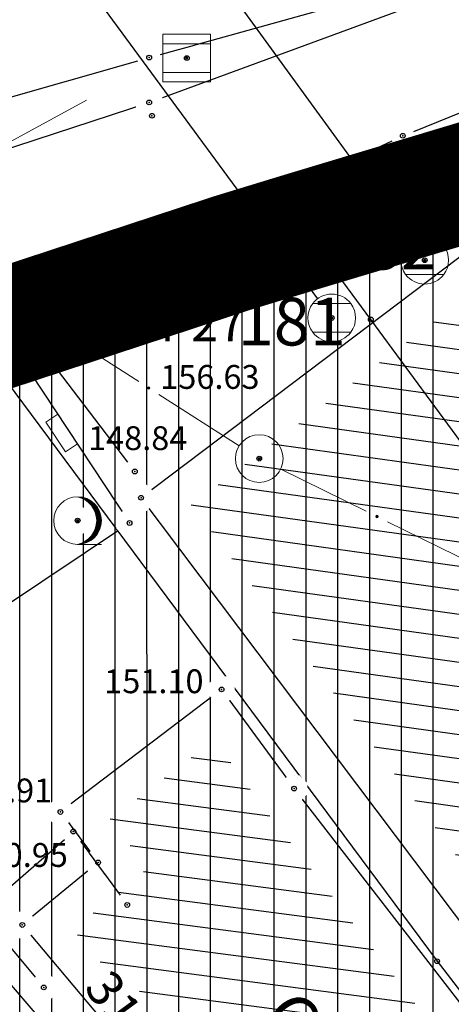
# Model space of a CAD drawing. Units: metres. Extents: x 7526185 to 7526635, y 4826541 to 4826954.
# Drawn here: x 7526268 to 7526277, y 4826714 to 4826735 of the extents above; entities that cross this region are included whole.
import ezdxf
from ezdxf.enums import TextEntityAlignment as Align

# ---------------------------------------------------------------- set-up
doc = ezdxf.new("R2010")
doc.units = ezdxf.units.M
doc.header["$PDMODE"] = 32
doc.header["$PDSIZE"] = 0.1
doc.linetypes.add('DASHED2', pattern=[0.375, 0.25, -0.125])
for name, color, linetype, lineweight in [('0 granica bloka', 7, 'GRPROJEKTA', 60), ('0 Granice plana', 7, 'Continuous', 25), ('002_Legenda-text', 7, 'Continuous', 0), ('101_парцеле_границе', 7, 'Continuous', 30)]:
    doc.layers.add(name, color=color, linetype=linetype, lineweight=lineweight)
for name, color, linetype in [('102_парцеле_бројеви', 7, 'Continuous'), ('104_објекти_границе', 1, 'Continuous'), ('106_објекти_шрафуре', 1, 'Continuous'), ('107_детаљ_линије', 1, 'Continuous'), ('108_топографски-знаци', 1, 'Continuous'), ('110_водовод', 5, 'Continuous'), ('111_фекална-канализација', 27, 'Continuous'), ('115_катастарске_тачке', 7, 'Continuous'), ('117_полигоне_тачке', 1, 'Continuous'), ('118_полигоне_коте', 1, 'Continuous'), ('119_полигоне_ознаке', 1, 'Continuous'), ('120_детаљне_тачке', 1, 'Continuous'), ('121_детаљне_коте', 36, 'Continuous'), ('124_гео_текст', 1, 'Continuous'), ('127_телефон', 6, 'Continuous'), ('Razmak do pikira', 7, 'Continuous')]:
    doc.layers.add(name, color=color, linetype=linetype)
doc.layers.add('152_stanovanje_SRAFURA', color=7, linetype='Continuous', true_color=0xf3e17c)
doc.styles.add('Arial', font='arial.ttf')
doc.styles.add('S', font='simplex.shx')
doc.linetypes.add('GRPROJEKTA', pattern='A,0,[133,URB3.SHX,S=0.125,R=0,X=0,Y=0],-3', length=3)

# ---------------------------------------------------------------- blocks, each defined once
blk = doc.blocks.new('*U805')
at = {"linetype": 'Continuous'}
for points in [[(0, 1), (0.217, 0.925), (0.259, 0.966)], [(0.259, 0.966), (0.217, 0.925), (0.5, 0.866)], [(0.217, 0.925), (0.412, 0.803), (0.5, 0.866)], [(0.5, 0.866), (0.412, 0.803), (0.707, 0.707)], [(0.412, 0.803), (0.575, 0.64), (0.707, 0.707)], [(0.707, 0.707), (0.575, 0.64), (0.866, 0.5)], [(0.575, 0.64), (0.698, 0.446), (0.866, 0.5)], [(0.866, 0.5), (0.698, 0.446), (0.966, 0.259)], [(0.698, 0.446), (0.774, 0.229), (0.966, 0.259)], [(0.966, 0.259), (0.774, 0.229), (1, 0)], [(0.774, 0.229), (0.8, 0), (1, 0)], [(1, 0), (0.8, 0), (0.966, -0.259)], [(0.774, -0.229), (0.698, -0.446), (0.966, -0.259)], [(0.966, -0.259), (0.698, -0.446), (0.866, -0.5)], [(0.8, 0), (0.774, -0.229), (0.966, -0.259)], [(0.412, -0.803), (0.217, -0.925), (0.5, -0.866)], [(0.575, -0.64), (0.412, -0.803), (0.707, -0.707)], [(0.707, -0.707), (0.412, -0.803), (0.5, -0.866)], [(0.698, -0.446), (0.575, -0.64), (0.866, -0.5)], [(0.866, -0.5), (0.575, -0.64), (0.707, -0.707)], [(0.217, -0.925), (0, -1), (0.259, -0.966)], [(0.5, -0.866), (0.217, -0.925), (0.259, -0.966)]]:
    blk.add_solid(points, dxfattribs=at)
blk = doc.blocks.new('*U806')
at = {"linetype": 'Continuous'}
for points in [[(-0.05, 0), (-0.035, -0.035), (-0.035, 0.035)], [(-0.035, 0.035), (0, -0.05), (0, 0.05)], [(0, -0.05), (-0.035, 0.035), (-0.035, -0.035)], [(0.035, -0.035), (0, 0.05), (0, -0.05)], [(0, 0.05), (0.035, -0.035), (0.035, 0.035)], [(0.05, 0), (0.035, 0.035), (0.035, -0.035)]]:
    blk.add_solid(points, dxfattribs=at)
blk = doc.blocks.new('T95-01 Pojedinacno drvo belogorica')
at = {"linetype": 'Continuous', "lineweight": 9}
blk.add_line((0, -1), (1, -1), dxfattribs=at)
for radius in [1, 0.05]:
    blk.add_circle((0, 0), radius, dxfattribs=at)
blk.add_arc((-0.225, 0), 1.025, 282.6804, 77.3196, dxfattribs=at)
for name in ['*U805', '*U806']:
    blk.add_blockref(name, (0, 0), dxfattribs=at)
blk = doc.blocks.new('*U817')
at = {"linetype": 'Continuous'}
for points in [[(-0.05, 0), (-0.035, -0.035), (-0.035, 0.035)], [(-0.035, 0.035), (0, -0.05), (0, 0.05)], [(0, -0.05), (-0.035, 0.035), (-0.035, -0.035)], [(0, 0.05), (0.035, -0.035), (0.035, 0.035)], [(0.035, -0.035), (0, 0.05), (0, -0.05)], [(0.05, 0), (0.035, 0.035), (0.035, -0.035)]]:
    blk.add_solid(points, dxfattribs=at)
blk = doc.blocks.new('T62-03 Reviziono okno - poklopac cetvorougaoni')
at = {"linetype": 'Continuous', "lineweight": 9}
for p, q in [((1, 1), (-1, 1)), ((-1, 1), (-1, -1)), ((1, -1), (1, 1)), ((-1, 0.6), (1, 0.6)), ((1, -0.6), (-1, -0.6)), ((-1, -1), (1, -1))]:
    blk.add_line(p, q, dxfattribs=at)
blk.add_circle((0, 0), 0.05, dxfattribs=at)
blk.add_blockref('*U817', (0, 0), dxfattribs=at)
blk = doc.blocks.new('Zid kao medja-TZ112')
at = {"color": 0, "lineweight": 9}
blk.add_lwpolyline([(-0.75, 0), (-0.75, 0.6), (0.75, 0.6), (0.75, 0)], dxfattribs=at)
blk = doc.blocks.new('*U862')
at = {"linetype": 'Continuous'}
for points in [[(-0.05, 0), (-0.043, -0.025), (-0.043, 0.025)], [(-0.043, 0.025), (-0.025, -0.043), (-0.025, 0.043)], [(-0.025, -0.043), (-0.043, 0.025), (-0.043, -0.025)], [(-0.025, 0.043), (0, -0.05), (0, 0.05)], [(0, -0.05), (-0.025, 0.043), (-0.025, -0.043)], [(0.025, -0.043), (0, 0.05), (0, -0.05)], [(0, 0.05), (0.025, -0.043), (0.025, 0.043)], [(0.043, -0.025), (0.025, 0.043), (0.025, -0.043)], [(0.025, 0.043), (0.043, -0.025), (0.043, 0.025)], [(0.05, 0), (0.043, 0.025), (0.043, -0.025)]]:
    blk.add_solid(points, dxfattribs=at)
blk = doc.blocks.new('T10-22 Poligonska tacka')
at = {"linetype": 'Continuous', "lineweight": 9}
for radius in [1, 0.05]:
    blk.add_circle((0, 0), radius, dxfattribs=at)
blk.add_blockref('*U862', (0, 0), dxfattribs=at)
blk = doc.blocks.new('*U864')
at = {"linetype": 'Continuous'}
for points in [[(5.45, 0), (5.465, -0.035), (5.465, 0.035)], [(5.465, 0.035), (5.5, -0.05), (5.5, 0.05)], [(5.5, -0.05), (5.465, 0.035), (5.465, -0.035)], [(5.535, -0.035), (5.5, 0.05), (5.5, -0.05)], [(5.5, 0.05), (5.535, -0.035), (5.535, 0.035)], [(5.55, 0), (5.535, 0.035), (5.535, -0.035)]]:
    blk.add_solid(points, dxfattribs=at)
blk = doc.blocks.new('L10-01Pravac izmedju poligonskih tacaka')
at = {"linetype": 'Continuous', "lineweight": 9}
for p, q in [((1, 0), (5, 0)), ((6, 0), (10, 0))]:
    blk.add_line(p, q, dxfattribs=at)
blk.add_circle((5.5, 0), 0.05, dxfattribs=at)
blk.add_blockref('*U864', (0, 0), dxfattribs=at)
blk = doc.blocks.new('*U888')
at = {"linetype": 'Continuous'}
for points in [[(-0.05, 0), (-0.035, -0.035), (-0.035, 0.035)], [(-0.035, 0.035), (0, -0.05), (0, 0.05)], [(0, -0.05), (-0.035, 0.035), (-0.035, -0.035)], [(0, 0.05), (0.035, -0.035), (0.035, 0.035)], [(0.035, -0.035), (0, 0.05), (0, -0.05)], [(0.05, 0), (0.035, 0.035), (0.035, -0.035)]]:
    blk.add_solid(points, dxfattribs=at)

msp = doc.modelspace()

# ---------------------------------------------------------------- hatches: boundary and pattern name
at = {"layer": '106_објекти_шрафуре'}
h = msp.add_hatch(dxfattribs=at)
h.set_pattern_fill('_USER', color=256, scale=0.5, angle=45, pattern_type=0)
h.set_pattern_definition([(352.0851, (7526271.5908, 4826724.33365), (0.068851, 0.495237), [])])
h.paths.add_polyline_path([(7526297.658, 4826707.913), (7526280.196, 4826730.831), (7526271.591, 4826724.334), (7526288.985, 4826701.322)])
h.paths.add_polyline_path([(7526283.138, 4826708.518), (7526284.143, 4826708.518), (7526284.143, 4826708.893), (7526283.138, 4826708.893)], flags=25)
h.paths.add_polyline_path([(7526270.737, 4826724.138), (7526271.684, 4826724.138), (7526271.684, 4826724.513), (7526270.737, 4826724.513)], flags=9)
h.paths.add_polyline_path([(7526280.193, 4826720.328), (7526285.095, 4826713.843), (7526286.624, 4826714.999), (7526281.722, 4826721.484)], flags=24)
h = msp.add_hatch(dxfattribs=at)
h.set_pattern_fill('_USER', color=256, scale=0.5, angle=45, pattern_type=0)
h.set_pattern_definition([(352.5638, (7526276.90155, 4826706.74343), (0.064711, 0.495795), [])])
h.paths.add_polyline_path([(7526281.061, 4826707.749), (7526279.199, 4826710.119), (7526273.151, 4826717.929), (7526272.075, 4826719.4), (7526269.895, 4826717.743), (7526270.668, 4826716.705), (7526269.112, 4826715.423), (7526270.062, 4826714.292), (7526270.267, 4826714.45), (7526272.485, 4826711.567), (7526276.457, 4826706.402), (7526276.902, 4826706.743), (7526278.018, 4826705.292), (7526278.531, 4826705.632)])
h.paths.add_polyline_path([(7526268.938, 4826714.397), (7526269.943, 4826714.397), (7526269.943, 4826714.772), (7526268.938, 4826714.772)], flags=9)
h.paths.add_polyline_path([(7526270.388, 4826713.447), (7526271.393, 4826713.447), (7526271.393, 4826713.822), (7526270.388, 4826713.822)], flags=25)
h.paths.add_polyline_path([(7526272.327, 4826711.298), (7526273.322, 4826711.298), (7526273.322, 4826711.673), (7526272.327, 4826711.673)], flags=25)
h.paths.add_polyline_path([(7526276.758, 4826705.537), (7526277.763, 4826705.537), (7526277.763, 4826705.912), (7526276.758, 4826705.912)], flags=25)
h.paths.add_polyline_path([(7526270.077, 4826717.018), (7526270.929, 4826717.018), (7526270.929, 4826717.393), (7526270.077, 4826717.393)], flags=25)
h.paths.add_polyline_path([(7526272.365, 4826713.51), (7526274.915, 4826710.195), (7526276.474, 4826711.394), (7526273.924, 4826714.709)], flags=24)
at = {"layer": '152_stanovanje_SRAFURA', "true_color": 0xaf780f}
h = msp.add_hatch(dxfattribs=at)
h.set_pattern_fill('ANSI31', color=44, scale=0.21, angle=45)
h.paths.add_polyline_path([(7526252.082, 4826677.943), (7526244.86, 4826693.93), (7526243.181, 4826697.81), (7526242.39, 4826699.65), (7526239.96, 4826705.15), (7526240.2, 4826705.41), (7526238.7, 4826708.99), (7526236.231, 4826714.731), (7526236.972, 4826716.91), (7526238.859, 4826718.966), (7526240.638, 4826719.489), (7526248.802, 4826721.888), (7526254.56, 4826723.58), (7526256.21, 4826723.9), (7526257.6, 4826724.41), (7526258.82, 4826724.85), (7526267.04, 4826727.83), (7526272.45, 4826729.61), (7526273.99, 4826730.08), (7526277.92, 4826731.26), (7526280.49, 4826732.14), (7526298.55, 4826738.35), (7526297.16, 4826740.67), (7526306.96, 4826744.06), (7526308.516, 4826741.297), (7526310.528, 4826741.941), (7526311.948, 4826742.396), (7526321.805, 4826745.551), (7526322.504, 4826745.775), (7526333.659, 4826749.362), (7526339.039, 4826733.06), (7526339.978, 4826730.215), (7526341.389, 4826725.938), (7526343.228, 4826720.365), (7526343.555, 4826718.435), (7526343.292, 4826716.495), (7526342.464, 4826714.722), (7526341.145, 4826713.275), (7526339.101, 4826712.146), (7526333.38, 4826710.74), (7526330.176, 4826708.346), (7526325.56, 4826704.896), (7526321.47, 4826701.84), (7526317.82, 4826701.3), (7526318.3, 4826697.95), (7526317.59, 4826694.47), (7526316.74, 4826692.14), (7526313.78, 4826686.77), (7526307.589, 4826677.512), (7526303.528, 4826671.282), (7526302.545, 4826669.775), (7526301.42, 4826668.468), (7526299.991, 4826667.503), (7526298.359, 4826666.947), (7526296.638, 4826666.841), (7526295.217, 4826667.103), (7526292.831, 4826667.933), (7526285.598, 4826670.469), (7526276.247, 4826673.748), (7526274.571, 4826674.27), (7526273.315, 4826674.579), (7526271.13, 4826674.956), (7526269.382, 4826675.117), (7526267.627, 4826675.154), (7526256.708, 4826675.002), (7526255.275, 4826675.191), (7526253.956, 4826675.782), (7526252.861, 4826676.726)])

# ---------------------------------------------------------------- linework, layer by layer
at = {"layer": '101_парцеле_границе'}
for p, q in [((7526273.99, 4826730.08), (7526277.92, 4826731.26)), ((7526273.99, 4826730.08), (7526272.45, 4826729.61)), ((7526275.36, 4826728.22), (7526273.99, 4826730.08)), ((7526272.45, 4826729.61), (7526267.04, 4826727.83)), ((7526293.33, 4826703.73), (7526275.36, 4826728.22)), ((7526267.04, 4826727.83), (7526276.75, 4826714.76)), ((7526276.77, 4826703.89), (7526265.05, 4826717.47)), ((7526276.75, 4826714.76), (7526281.21, 4826708.95))]:
    msp.add_line(p, q, dxfattribs=at)
at = {"layer": '104_објекти_границе'}
for p, q in [((7526280.34, 4826731.88), (7526270.54, 4826724.48)), ((7526282.7, 4826708.33), (7526270.54, 4826724.48)), ((7526272.23, 4826720.46), (7526268.85, 4826717.89)), ((7526272.23, 4826720.46), (7526273.75, 4826718.38)), ((7526279.79, 4826710.58), (7526273.75, 4826718.38)), ((7526268.85, 4826717.89), (7526269.64, 4826716.83)), ((7526269.64, 4826716.83), (7526268.05, 4826715.52)), ((7526268.05, 4826715.52), (7526269.95, 4826713.26))]:
    msp.add_line(p, q, dxfattribs=at)
at = {"layer": '107_детаљ_линије'}
for p, q in [((7526270.71, 4826732.77), (7526282.35, 4826737.05)), ((7526258.2, 4826728.67), (7526270.71, 4826732.77)), ((7526280.75, 4826732.85), (7526267.32, 4826728.58)), ((7526267.7, 4826727.89), (7526270.3, 4826723.95)), ((7526266.38, 4826721.34), (7526270.3, 4826723.95)), ((7526263.84, 4826719.8), (7526268.5, 4826714.21))]:
    msp.add_line(p, q, dxfattribs=at)
at = {"layer": '110_водовод'}
msp.add_point((7526270.71, 4826733.71), dxfattribs=at)
at = {"layer": '111_фекална-канализација', "lineweight": 9}
for p, q in [((7526276.09, 4826729.76), (7526276.89, 4826729.76)), ((7526276.89, 4826729.16), (7526276.09, 4826729.16)), ((7526274.14, 4826728.55), (7526274.94, 4826728.55)), ((7526274.94, 4826727.95), (7526274.14, 4826727.95))]:
    msp.add_line(p, q, dxfattribs=at)
for centre in [(7526276.49, 4826729.46), (7526274.54, 4826728.25)]:
    msp.add_circle(centre, 0.025, dxfattribs=at)
for centre, start, end in [((7526276.49, 4826729.46), 36.8699, 143.1301), ((7526276.49, 4826729.46), 143.1301, 216.8699), ((7526276.49, 4826729.46), 323.1301, 36.8699), ((7526276.49, 4826729.46), 216.8699, 323.1301), ((7526274.54, 4826728.25), 36.8699, 143.1301), ((7526274.54, 4826728.25), 143.1301, 216.8699), ((7526274.54, 4826728.25), 323.1301, 36.8699), ((7526274.54, 4826728.25), 216.8699, 323.1301)]:
    msp.add_arc(centre, 0.5, start, end, dxfattribs=at)
at = {"layer": '111_фекална-канализација'}
for p in [(7526276.49, 4826729.46), (7526274.54, 4826728.25)]:
    msp.add_point(p, dxfattribs=at)
at = {"layer": '115_катастарске_тачке'}
for p in [(7526275.36, 4826728.22), (7526276.75, 4826714.76)]:
    msp.add_point(p, dxfattribs=at)
at = {"layer": '117_полигоне_тачке'}
msp.add_point((7526273.02, 4826725.3), dxfattribs=at)
at = {"layer": '127_телефон'}
for p, q in [((7526276.262, 4826732.163), (7526281.708, 4826734.357)), ((7526268.092, 4826728.071), (7526270.258, 4826725.229))]:
    msp.add_line(p, q, dxfattribs=at)
for p in [(7526276.03, 4826732.07), (7526270.41, 4826725.03), (7526270.25, 4826715.94)]:
    msp.add_point(p, dxfattribs=at)

# ---------------------------------------------------------------- block references
at = {"layer": '108_топографски-знаци', "xscale": 0.5, "yscale": 0.5, "zscale": 0.5, "rotation": 123.420759146997}
msp.add_blockref('Zid kao medja-TZ112', (7526269, 4826725.92), dxfattribs=at)
at = {"layer": '111_фекална-канализација', "lineweight": 9, "xscale": 0.5, "yscale": 0.5, "zscale": 0.5}
for p in [(7526276.49, 4826729.46), (7526274.54, 4826728.25)]:
    msp.add_blockref('*U888', p, dxfattribs=at)
at = {"layer": '117_полигоне_тачке'}
for p, xscale, yscale, zscale, rotation in [((7526265.01, 4826730.42), 0.5, 0.5, 0.5, 28.68864216493471), ((7526265.01, 4826730.42), 0.5, 0.5, 0.5, 327.413245582366), ((7526273.02, 4826725.3), 0.4999999999999999, 0.4999999999999999, 0.4999999999999999, 147.4132455823661), ((7526273.02, 4826725.3), 0.5, 0.5, 0.5, 333.808701929197)]:
    msp.add_blockref('L10-01Pravac izmedju poligonskih tacaka', p, dxfattribs=dict(at, xscale=xscale, yscale=yscale, zscale=zscale, rotation=rotation))
at = {"layer": '117_полигоне_тачке', "xscale": 0.5, "yscale": 0.5, "zscale": 0.5}
msp.add_blockref('T10-22 Poligonska tacka', (7526273.02, 4826725.3), dxfattribs=at)

# ---------------------------------------------------------------- texts
at = {"layer": '102_парцеле_бројеви', "style": 'S', "oblique": 15}
for s, p in [('182', (7526275.609, 4826729.767)), ('181', (7526273.702, 4826728.173))]:
    msp.add_text(s, height=1, dxfattribs=at).set_placement(p, align=Align.MIDDLE_CENTER)
at = {"layer": '118_полигоне_коте', "style": 'S'}
msp.add_text('156.63', height=0.5, dxfattribs=at).set_placement((7526270.943, 4826726.763))
at = {"layer": '119_полигоне_ознаке', "style": 'S'}
msp.add_text('P27', height=0.75, dxfattribs=at).set_placement((7526270.943, 4826727.763))
at = {"layer": '121_детаљне_коте', "style": 'S'}
for s, p in [('148.84', (7526269.429, 4826725.479)), ('151.10', (7526269.768, 4826720.381)), ('150.95', (7526266.923, 4826716.738))]:
    msp.add_text(s, height=0.5, dxfattribs=at).set_placement(p)
at = {"layer": '124_гео_текст', "style": 'Arial'}
msp.add_text('31', height=0.75, rotation=306.1376, dxfattribs=at).set_placement((7526269.661, 4826713.741), align=Align.CENTER)
msp.add_text('Су+П', height=1, rotation=307.5638, dxfattribs=at).set_placement((7526273.058, 4826713.629))

# ---------------------------------------------------------------- next in the draw order: wipeouts: each hides what was drawn before it
for points in [[(7526271.385, 4826733.977), (7526271.223, 4826733.815), (7526271.223, 4826733.585), (7526271.385, 4826733.423), (7526271.615, 4826733.423), (7526271.777, 4826733.585), (7526271.777, 4826733.815), (7526271.615, 4826733.977)], [(7526270.595, 4826733.047), (7526270.433, 4826732.885), (7526270.433, 4826732.655), (7526270.595, 4826732.493), (7526270.825, 4826732.493), (7526270.987, 4826732.655), (7526270.987, 4826732.885), (7526270.825, 4826733.047)], [(7526273.875, 4826730.357), (7526273.713, 4826730.195), (7526273.713, 4826729.965), (7526273.875, 4826729.803), (7526274.105, 4826729.803), (7526274.267, 4826729.965), (7526274.267, 4826730.195), (7526274.105, 4826730.357)], [(7526272.335, 4826729.887), (7526272.173, 4826729.725), (7526272.173, 4826729.495), (7526272.335, 4826729.333), (7526272.565, 4826729.333), (7526272.727, 4826729.495), (7526272.727, 4826729.725), (7526272.565, 4826729.887)], [(7526269.095, 4826724.277), (7526268.933, 4826724.115), (7526268.933, 4826723.885), (7526269.095, 4826723.723), (7526269.325, 4826723.723), (7526269.487, 4826723.885), (7526269.487, 4826724.115), (7526269.325, 4826724.277)], [(7526270.185, 4826724.227), (7526270.023, 4826724.065), (7526270.023, 4826723.835), (7526270.185, 4826723.673), (7526270.415, 4826723.673), (7526270.577, 4826723.835), (7526270.577, 4826724.065), (7526270.415, 4826724.227)], [(7526272.115, 4826720.737), (7526271.953, 4826720.575), (7526271.953, 4826720.345), (7526272.115, 4826720.183), (7526272.345, 4826720.183), (7526272.507, 4826720.345), (7526272.507, 4826720.575), (7526272.345, 4826720.737)], [(7526273.635, 4826718.657), (7526273.473, 4826718.495), (7526273.473, 4826718.265), (7526273.635, 4826718.103), (7526273.865, 4826718.103), (7526274.027, 4826718.265), (7526274.027, 4826718.495), (7526273.865, 4826718.657)], [(7526268.735, 4826718.167), (7526268.573, 4826718.005), (7526268.573, 4826717.775), (7526268.735, 4826717.613), (7526268.965, 4826717.613), (7526269.127, 4826717.775), (7526269.127, 4826718.005), (7526268.965, 4826718.167)], [(7526269.525, 4826717.107), (7526269.363, 4826716.945), (7526269.363, 4826716.715), (7526269.525, 4826716.553), (7526269.755, 4826716.553), (7526269.917, 4826716.715), (7526269.917, 4826716.945), (7526269.755, 4826717.107)], [(7526267.935, 4826715.797), (7526267.773, 4826715.635), (7526267.773, 4826715.405), (7526267.935, 4826715.243), (7526268.165, 4826715.243), (7526268.327, 4826715.405), (7526268.327, 4826715.635), (7526268.165, 4826715.797)], [(7526268.385, 4826714.487), (7526268.223, 4826714.325), (7526268.223, 4826714.095), (7526268.385, 4826713.933), (7526268.615, 4826713.933), (7526268.777, 4826714.095), (7526268.777, 4826714.325), (7526268.615, 4826714.487)]]:
    msp.add_wipeout(points).dxf.layer = 'Razmak do pikira'

# ---------------------------------------------------------------- next in the draw order: linework, layer by layer
at = {"layer": '110_водовод'}
msp.add_line((7526270.951, 4826733.777), (7526276.979, 4826735.453), dxfattribs=at)
at = {"layer": '115_катастарске_тачке'}
for p in [(7526273.99, 4826730.08), (7526272.45, 4826729.61)]:
    msp.add_point(p, dxfattribs=at)
at = {"layer": '120_детаљне_тачке'}
for p in [(7526271.5, 4826733.7), (7526269.21, 4826724), (7526270.3, 4826723.95), (7526272.23, 4826720.46), (7526273.75, 4826718.38), (7526268.85, 4826717.89), (7526269.64, 4826716.83), (7526268.05, 4826715.52), (7526268.5, 4826714.21)]:
    msp.add_point(p, dxfattribs=at)
at = {"layer": '127_телефон'}
for p, q in [((7526268.166, 4826728.376), (7526275.804, 4826731.964)), ((7526266.918, 4826715.555), (7526268.932, 4826717.315)), ((7526269.268, 4826717.278), (7526270.102, 4826716.142))]:
    msp.add_line(p, q, dxfattribs=at)
msp.add_point((7526269.12, 4826717.48), dxfattribs=at)

# ---------------------------------------------------------------- next in the draw order: block references
at = {"layer": '108_топографски-знаци', "xscale": 0.5, "yscale": 0.5, "zscale": 0.5}
for name, p in [('T62-03 Reviziono okno - poklopac cetvorougaoni', (7526271.5, 4826733.7)), ('T95-01 Pojedinacno drvo belogorica', (7526269.21, 4826724))]:
    msp.add_blockref(name, p, dxfattribs=at)

# ---------------------------------------------------------------- next in the draw order: texts
at = {"layer": '121_детаљне_коте', "style": 'S'}
msp.add_text('150.91', height=0.5, dxfattribs=at).set_placement((7526266.595, 4826718.091))

# ---------------------------------------------------------------- next in the draw order: wipeouts: each hides what was drawn before it
for points in [[(7526270.655, 4826732.767), (7526270.493, 4826732.605), (7526270.493, 4826732.375), (7526270.655, 4826732.213), (7526270.885, 4826732.213), (7526271.047, 4826732.375), (7526271.047, 4826732.605), (7526270.885, 4826732.767)], [(7526270.425, 4826724.757), (7526270.263, 4826724.595), (7526270.263, 4826724.365), (7526270.425, 4826724.203), (7526270.655, 4826724.203), (7526270.817, 4826724.365), (7526270.817, 4826724.595), (7526270.655, 4826724.757)]]:
    msp.add_wipeout(points).dxf.layer = 'Razmak do pikira'

# ---------------------------------------------------------------- next in the draw order: hatches: boundary and pattern name
at = {"layer": '002_Legenda-text'}
h = msp.add_hatch(dxfattribs=at)
h.set_pattern_fill('ANSI31', color=122, scale=0.1)
h.set_pattern_definition([(45, (0, 0), (-0.224506403027, 0.224506403027), [])])
edge = h.paths.add_edge_path()
edge.add_line((7526335.85, 4826753.89), (7526331.274, 4826752.349))
edge.add_arc((7526328.851, 4826747.975), 5, 18.2643, 61.0098, ccw=False)
edge.add_line((7526333.599, 4826749.542), (7526343.228, 4826720.365))
edge.add_arc((7526337.056, 4826718.328), 6.5, -68.3402, 18.2643, ccw=False)
edge.add_line((7526339.455, 4826712.287), (7526332.947, 4826709.702))
edge.add_arc((7526340.329, 4826691.114), 20, 111.6598, 146.9028)
edge.add_line((7526323.574, 4826702.036), (7526302.545, 4826669.775))
edge.add_arc((7526297.1, 4826673.324), 6.5, 250.6776, 326.9028, ccw=False)
edge.add_line((7526294.949, 4826667.19), (7526276.247, 4826673.748))
edge.add_arc((7526267.975, 4826650.156), 25, 70.6776, 90.796)
edge.add_line((7526267.627, 4826675.154), (7526256.708, 4826675.002))
edge.add_arc((7526256.638, 4826680.002), 5, 204.3099, 270.796, ccw=False)
edge.add_line((7526252.082, 4826677.943), (7526253.89, 4826673.94))
edge.add_line((7526253.89, 4826673.94), (7526255.14, 4826671.48))
edge.add_line((7526255.14, 4826671.48), (7526267.676, 4826671.654))
edge.add_arc((7526267.975, 4826650.156), 21.5, 70.6776, 90.796, ccw=False)
edge.add_line((7526275.089, 4826670.445), (7526293.791, 4826663.887))
edge.add_arc((7526297.1, 4826673.324), 10, 250.6776, 316.7615)
edge.add_line((7526304.385, 4826666.474), (7526305.478, 4826667.864))
edge.add_line((7526305.478, 4826667.864), (7526326.506, 4826700.124))
edge.add_arc((7526340.329, 4826691.114), 16.5, 111.6598, 146.9023, ccw=False)
edge.add_line((7526334.239, 4826706.449), (7526340.747, 4826709.034))
edge.add_arc((7526337.056, 4826718.328), 10, 291.6598, 378.2643)
edge.add_line((7526346.552, 4826721.462), (7526335.85, 4826753.89))

# ---------------------------------------------------------------- next in the draw order: linework, layer by layer
at = {"layer": '0 granica bloka', "lineweight": 200, "ltscale": 0.5}
msp.add_lwpolyline([(7526265.43, 4826646.77), (7526255.14, 4826671.48), (7526253.89, 4826673.94), (7526244.86, 4826693.93), (7526243.28, 4826697.58), (7526242.39, 4826699.65), (7526239.96, 4826705.15), (7526240.2, 4826705.41), (7526238.7, 4826708.99), (7526234.18, 4826719.5), (7526239.82, 4826721.3), (7526248.05, 4826724.19), (7526253.86, 4826726.09), (7526254.56, 4826723.58), (7526256.21, 4826723.9), (7526257.6, 4826724.41), (7526258.82, 4826724.85), (7526267.04, 4826727.83), (7526272.45, 4826729.61), (7526273.99, 4826730.08), (7526277.92, 4826731.26), (7526280.477, 4826732.135), (7526297.16, 4826740.67)], dxfattribs=at)
at = {"layer": '0 Granice plana', "color": 8, "linetype": 'DASHED2', "ltscale": 10, "const_width": 2.5}
msp.add_lwpolyline([(7526265.43, 4826646.77), (7526255.14, 4826671.48), (7526253.89, 4826673.94), (7526244.86, 4826693.93), (7526243.28, 4826697.58), (7526242.39, 4826699.65), (7526239.96, 4826705.15), (7526240.2, 4826705.41), (7526238.7, 4826708.99), (7526234.18, 4826719.5), (7526239.82, 4826721.3), (7526248.05, 4826724.19), (7526253.86, 4826726.09), (7526254.56, 4826723.58), (7526256.21, 4826723.9), (7526257.6, 4826724.41), (7526258.82, 4826724.85), (7526267.04, 4826727.83), (7526272.45, 4826729.61), (7526273.99, 4826730.08), (7526277.92, 4826731.26), (7526280.477, 4826732.135), (7526297.16, 4826740.67)], dxfattribs=at)
at = {"layer": '002_Legenda-text'}
msp.add_lwpolyline([(7526236.972, 4826716.91), (7526238.859, 4826718.966), (7526240.638, 4826719.489), (7526248.802, 4826721.888), (7526254.56, 4826723.58), (7526256.21, 4826723.9), (7526257.6, 4826724.41), (7526258.82, 4826724.85), (7526267.04, 4826727.83), (7526272.45, 4826729.61), (7526273.99, 4826730.08), (7526277.92, 4826731.26), (7526280.49, 4826732.14), (7526298.55, 4826738.35), (7526297.16, 4826740.67), (7526306.96, 4826744.06), (7526308.516, 4826741.297), (7526310.528, 4826741.941), (7526311.948, 4826742.396), (7526321.805, 4826745.551)], dxfattribs=at)
at = {"layer": '110_водовод'}
msp.add_line((7526256.48, 4826729.668), (7526270.47, 4826733.642), dxfattribs=at)
at = {"layer": '111_фекална-канализација'}
for p, q in [((7526271.074, 4826736.925), (7526276.196, 4826729.865)), ((7526268.706, 4826736.177), (7526274.244, 4826728.653))]:
    msp.add_line(p, q, dxfattribs=at)
at = {"layer": '120_детаљне_тачке'}
for p in [(7526270.71, 4826732.77), (7526270.77, 4826732.49), (7526270.54, 4826724.48)]:
    msp.add_point(p, dxfattribs=at)

doc.saveas('drawing.dxf')
